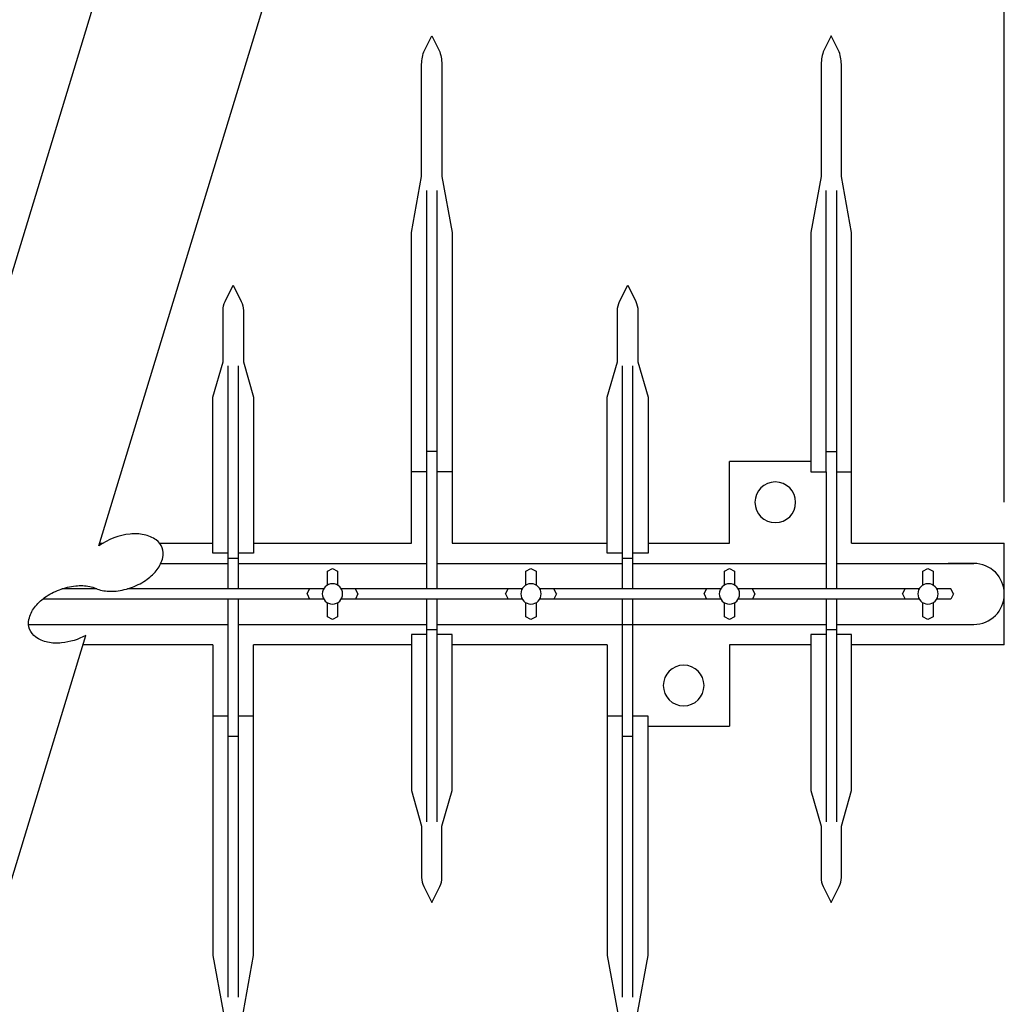
# Model space of a CAD drawing. Units: inches. Extents: x 0 to 1000, y 135 to 865.
# Drawn here: x 513 to 563, y 258 to 308 of the extents above; entities that cross this region are included whole.
import ezdxf

# ---------------------------------------------------------------- set-up
doc = ezdxf.new("R2010")
doc.units = ezdxf.units.IN
doc.header["$MEASUREMENT"] = 0
doc.layers.add('1', color=7, linetype='Continuous')
doc.layers.add('8', color=7, linetype='Continuous')

# ---------------------------------------------------------------- blocks, each defined once
blk = doc.blocks.new('block 24')
at = {"layer": '8', "color": 8, "lineweight": 25, "true_color": 0x808080}
blk.add_open_spline([(498.964, 246.672), (498.964, 246.672), (508.027, 276.42), (508.027, 276.42), (507.648, 276.218), (507.234, 276.091), (506.807, 276.045), (506.569, 276.02), (506.33, 276.031), (506.096, 276.079), (505.874, 276.124), (505.664, 276.216), (505.481, 276.349), (505.344, 276.448), (505.239, 276.586), (505.179, 276.744), (505.119, 276.902), (505.107, 277.074), (505.144, 277.239), (505.193, 277.46), (505.289, 277.668), (505.425, 277.849), (505.569, 278.04), (505.741, 278.207), (505.936, 278.345), (506.169, 278.511), (506.422, 278.646), (506.689, 278.747), (506.957, 278.848), (507.236, 278.915), (507.52, 278.945), (507.758, 278.97), (507.997, 278.959), (508.231, 278.911), (508.339, 278.89), (508.445, 278.856), (508.546, 278.813), (508.647, 278.769), (508.752, 278.736), (508.86, 278.714), (509.094, 278.666), (509.334, 278.655), (509.571, 278.68), (509.855, 278.71), (510.134, 278.777), (510.402, 278.878), (510.669, 278.979), (510.923, 279.114), (511.156, 279.28), (511.35, 279.418), (511.522, 279.586), (511.666, 279.776), (511.802, 279.957), (511.898, 280.165), (511.947, 280.386), (511.984, 280.551), (511.972, 280.723), (511.912, 280.881), (511.852, 281.04), (511.747, 281.177), (511.61, 281.276), (511.427, 281.409), (511.217, 281.501), (510.996, 281.546), (510.762, 281.594), (510.522, 281.605), (510.285, 281.58), (509.714, 281.519), (509.168, 281.312), (508.7, 280.98), (508.7, 280.98), (518.919, 314.522), (518.919, 314.522)], degree=3, knots=[0, 0, 0, 0, 1, 1, 1, 2, 2, 2, 3, 3, 3, 4, 4, 4, 5, 5, 5, 6, 6, 6, 7, 7, 7, 8, 8, 8, 9, 9, 9, 10, 10, 10, 11, 11, 11, 12, 12, 12, 13, 13, 13, 14, 14, 14, 15, 15, 15, 16, 16, 16, 17, 17, 17, 18, 18, 18, 19, 19, 19, 20, 20, 20, 21, 21, 21, 22, 22, 22, 23, 23, 23, 24, 24, 24, 24], dxfattribs=at)
blk = doc.blocks.new('block 26')
at = {"layer": '8', "color": 8, "lineweight": 25, "true_color": 0x808080}
blk.add_open_spline([(507.603, 246.672), (507.603, 246.672), (516.667, 276.42), (516.667, 276.42), (516.288, 276.218), (515.873, 276.091), (515.446, 276.045), (515.209, 276.02), (514.969, 276.031), (514.735, 276.079), (514.513, 276.124), (514.304, 276.216), (514.12, 276.349), (513.984, 276.448), (513.879, 276.586), (513.819, 276.744), (513.759, 276.902), (513.747, 277.074), (513.783, 277.239), (513.833, 277.46), (513.929, 277.668), (514.065, 277.849), (514.208, 278.04), (514.381, 278.207), (514.575, 278.345), (514.808, 278.511), (515.062, 278.646), (515.329, 278.747), (515.596, 278.848), (515.876, 278.915), (516.16, 278.945), (516.397, 278.97), (516.637, 278.959), (516.871, 278.911), (516.979, 278.89), (517.084, 278.856), (517.185, 278.813), (517.286, 278.769), (517.392, 278.736), (517.499, 278.714), (517.733, 278.666), (517.973, 278.655), (518.21, 278.68), (518.495, 278.71), (518.774, 278.777), (519.041, 278.878), (519.309, 278.979), (519.562, 279.114), (519.795, 279.28), (519.99, 279.418), (520.162, 279.586), (520.305, 279.776), (520.442, 279.957), (520.538, 280.165), (520.587, 280.386), (520.624, 280.551), (520.611, 280.723), (520.551, 280.881), (520.492, 281.04), (520.387, 281.177), (520.25, 281.276), (520.067, 281.409), (519.857, 281.501), (519.635, 281.546), (519.401, 281.594), (519.162, 281.605), (518.924, 281.58), (518.353, 281.519), (517.808, 281.312), (517.339, 280.98), (517.339, 280.98), (527.58, 314.593), (527.58, 314.593)], degree=3, knots=[0, 0, 0, 0, 1, 1, 1, 2, 2, 2, 3, 3, 3, 4, 4, 4, 5, 5, 5, 6, 6, 6, 7, 7, 7, 8, 8, 8, 9, 9, 9, 10, 10, 10, 11, 11, 11, 12, 12, 12, 13, 13, 13, 14, 14, 14, 15, 15, 15, 16, 16, 16, 17, 17, 17, 18, 18, 18, 19, 19, 19, 20, 20, 20, 21, 21, 21, 22, 22, 22, 23, 23, 23, 24, 24, 24, 24], dxfattribs=at)
blk = doc.blocks.new('block 63')
at = {"layer": '8', "color": 8, "lineweight": 25, "true_color": 0x808080}
blk.add_lwpolyline([(563.365, 283.192), (563.365, 323.574)], dxfattribs=at)
blk = doc.blocks.new('block 1288')
at = {"layer": '1', "color": 1, "lineweight": 25, "true_color": 0xff0000}
blk.add_open_spline([(533.224, 281.122), (533.224, 281.122), (533.224, 296.904), (533.224, 296.904), (533.224, 296.904), (533.742, 299.75), (533.742, 299.75), (533.742, 299.75), (533.742, 305.358), (533.742, 305.358), (533.741, 305.602), (533.778, 305.846), (533.851, 306.079), (533.851, 306.079), (534.259, 306.896), (534.259, 306.896), (534.259, 306.896), (534.667, 306.079), (534.667, 306.079), (534.74, 305.846), (534.777, 305.602), (534.776, 305.358), (534.776, 305.358), (534.776, 299.75), (534.776, 299.75), (534.776, 299.75), (535.294, 296.904), (535.294, 296.904), (535.294, 296.904), (535.294, 281.122), (535.294, 281.122)], degree=3, knots=[0, 0, 0, 0, 1, 1, 1, 2, 2, 2, 3, 3, 3, 4, 4, 4, 5, 5, 5, 6, 6, 6, 7, 7, 7, 8, 8, 8, 9, 9, 9, 10, 10, 10, 10], dxfattribs=at)
blk = doc.blocks.new('block 1289')
at = {"layer": '1', "color": 1, "lineweight": 25, "true_color": 0xff0000}
blk.add_open_spline([(555.603, 284.744), (555.603, 284.744), (555.603, 296.904), (555.603, 296.904), (555.603, 296.904), (555.086, 299.75), (555.086, 299.75), (555.086, 299.75), (555.086, 305.358), (555.086, 305.358), (555.086, 305.602), (555.049, 305.846), (554.977, 306.079), (554.977, 306.079), (554.568, 306.896), (554.568, 306.896), (554.568, 306.896), (554.16, 306.079), (554.16, 306.079), (554.087, 305.846), (554.051, 305.602), (554.051, 305.358), (554.051, 305.358), (554.051, 299.75), (554.051, 299.75), (554.051, 299.75), (553.533, 296.904), (553.533, 296.904), (553.533, 296.904), (553.533, 284.744), (553.533, 284.744), (553.533, 284.744), (554.31, 284.744), (554.31, 284.744), (554.31, 284.744), (554.31, 299.03), (554.31, 299.03)], degree=3, knots=[0, 0, 0, 0, 1, 1, 1, 2, 2, 2, 3, 3, 3, 4, 4, 4, 5, 5, 5, 6, 6, 6, 7, 7, 7, 8, 8, 8, 9, 9, 9, 10, 10, 10, 11, 11, 11, 12, 12, 12, 12], dxfattribs=at)
blk = doc.blocks.new('block 1290')
at = {"layer": '1', "color": 1, "lineweight": 25, "true_color": 0xff0000}
blk.add_lwpolyline([(554.827, 299.03), (554.827, 284.744)], dxfattribs=at)
blk = doc.blocks.new('block 1291')
at = {"layer": '1', "color": 1, "lineweight": 25, "true_color": 0xff0000}
blk.add_lwpolyline([(534.518, 299.03), (534.518, 278.794)], dxfattribs=at)
blk = doc.blocks.new('block 1292')
at = {"layer": '1', "color": 1, "lineweight": 25, "true_color": 0xff0000}
blk.add_lwpolyline([(534, 299.03), (534, 278.794)], dxfattribs=at)
blk = doc.blocks.new('block 1293')
at = {"layer": '1', "color": 1, "lineweight": 25, "true_color": 0xff0000}
blk.add_lwpolyline([(535.294, 281.122), (543.185, 281.122)], dxfattribs=at)
blk = doc.blocks.new('block 1294')
at = {"layer": '1', "color": 1, "lineweight": 25, "true_color": 0xff0000}
blk.add_lwpolyline([(534.518, 276.983), (554.31, 276.983)], dxfattribs=at)
blk = doc.blocks.new('block 1295')
at = {"layer": '1', "color": 1, "lineweight": 25, "true_color": 0xff0000}
blk.add_lwpolyline([(534.518, 280.087), (543.961, 280.087)], dxfattribs=at)
blk = doc.blocks.new('block 1296')
at = {"layer": '1', "color": 1, "lineweight": 25, "true_color": 0xff0000}
blk.add_lwpolyline([(543.185, 275.948), (535.294, 275.948)], dxfattribs=at)
blk = doc.blocks.new('block 1297')
at = {"layer": '1', "color": 1, "lineweight": 25, "true_color": 0xff0000}
blk.add_lwpolyline([(538.856, 278.794), (529.662, 278.794)], dxfattribs=at)
blk = doc.blocks.new('block 1298')
at = {"layer": '1', "color": 1, "lineweight": 25, "true_color": 0xff0000}
blk.add_lwpolyline([(538.856, 278.276), (529.662, 278.276)], dxfattribs=at)
blk = doc.blocks.new('block 1299')
at = {"layer": '1', "color": 1, "lineweight": 25, "true_color": 0xff0000}
blk.add_lwpolyline([(523.91, 258.04), (523.91, 278.276)], dxfattribs=at)
blk = doc.blocks.new('block 1300')
at = {"layer": '1', "color": 1, "lineweight": 25, "true_color": 0xff0000}
blk.add_lwpolyline([(524.428, 258.04), (524.428, 278.276)], dxfattribs=at)
blk = doc.blocks.new('block 1301')
at = {"layer": '1', "color": 1, "lineweight": 25, "true_color": 0xff0000}
blk.add_lwpolyline([(523.91, 278.794), (523.91, 280.346)], dxfattribs=at)
blk = doc.blocks.new('block 1302')
at = {"layer": '1', "color": 1, "lineweight": 25, "true_color": 0xff0000}
blk.add_lwpolyline([(524.428, 278.794), (524.428, 280.346)], dxfattribs=at)
blk = doc.blocks.new('block 1303')
at = {"layer": '1', "color": 1, "lineweight": 25, "true_color": 0xff0000}
blk.add_lwpolyline([(528.955, 278.983), (528.955, 279.699), (529.214, 279.829), (529.473, 279.699), (529.473, 278.983)], dxfattribs=at)
blk = doc.blocks.new('block 1304')
at = {"layer": '1', "color": 1, "lineweight": 25, "true_color": 0xff0000}
blk.add_lwpolyline([(523.134, 275.948), (516.523, 275.948)], dxfattribs=at)
blk = doc.blocks.new('block 1305')
at = {"layer": '1', "color": 1, "lineweight": 25, "true_color": 0xff0000}
blk.add_lwpolyline([(513.765, 276.983), (523.91, 276.983)], dxfattribs=at)
blk = doc.blocks.new('block 1306')
at = {"layer": '1', "color": 1, "lineweight": 25, "true_color": 0xff0000}
blk.add_lwpolyline([(528.766, 278.276), (514.483, 278.276)], dxfattribs=at)
blk = doc.blocks.new('block 1307')
at = {"layer": '1', "color": 1, "lineweight": 25, "true_color": 0xff0000}
blk.add_lwpolyline([(528.766, 278.794), (518.789, 278.794)], dxfattribs=at)
blk = doc.blocks.new('block 1308')
at = {"layer": '1', "color": 1, "lineweight": 25, "true_color": 0xff0000}
blk.add_lwpolyline([(517.23, 278.794), (515.461, 278.794)], dxfattribs=at)
blk = doc.blocks.new('block 1309')
at = {"layer": '1', "color": 1, "lineweight": 25, "true_color": 0xff0000}
blk.add_open_spline([(534, 276.465), (534, 276.465), (533.224, 276.465), (533.224, 276.465), (533.224, 276.465), (533.224, 268.544), (533.224, 268.544), (533.224, 268.544), (533.742, 266.733), (533.742, 266.733), (533.742, 266.733), (533.742, 264.132), (533.742, 264.132), (533.742, 263.971), (533.779, 263.813), (533.851, 263.669), (533.851, 263.669), (534.259, 262.853), (534.259, 262.853), (534.259, 262.853), (534.667, 263.669), (534.667, 263.669), (534.739, 263.813), (534.776, 263.971), (534.776, 264.132), (534.776, 264.132), (534.776, 266.733), (534.776, 266.733), (534.776, 266.733), (535.294, 268.544), (535.294, 268.544), (535.294, 268.544), (535.294, 276.465), (535.294, 276.465), (535.294, 276.465), (534.518, 276.465), (534.518, 276.465)], degree=3, knots=[0, 0, 0, 0, 1, 1, 1, 2, 2, 2, 3, 3, 3, 4, 4, 4, 5, 5, 5, 6, 6, 6, 7, 7, 7, 8, 8, 8, 9, 9, 9, 10, 10, 10, 11, 11, 11, 12, 12, 12, 12], dxfattribs=at)
blk = doc.blocks.new('block 1310')
at = {"layer": '1', "color": 1, "lineweight": 25, "true_color": 0xff0000}
blk.add_lwpolyline([(534.518, 278.276), (534.518, 266.953)], dxfattribs=at)
blk = doc.blocks.new('block 1311')
at = {"layer": '1', "color": 1, "lineweight": 25, "true_color": 0xff0000}
blk.add_lwpolyline([(534, 278.276), (534, 266.953)], dxfattribs=at)
blk = doc.blocks.new('block 1312')
at = {"layer": '1', "color": 1, "lineweight": 25, "true_color": 0xff0000}
blk.add_lwpolyline([(533.224, 275.948), (525.204, 275.948)], dxfattribs=at)
blk = doc.blocks.new('block 1313')
at = {"layer": '1', "color": 1, "lineweight": 25, "true_color": 0xff0000}
blk.add_lwpolyline([(524.428, 276.983), (534, 276.983)], dxfattribs=at)
blk = doc.blocks.new('block 1314')
at = {"layer": '1', "color": 1, "lineweight": 25, "true_color": 0xff0000}
blk.add_lwpolyline([(524.428, 271.291), (523.91, 271.291)], dxfattribs=at)
blk = doc.blocks.new('block 1315')
at = {"layer": '1', "color": 1, "lineweight": 25, "true_color": 0xff0000}
blk.add_lwpolyline([(525.204, 272.326), (524.428, 272.326)], dxfattribs=at)
blk = doc.blocks.new('block 1316')
at = {"layer": '1', "color": 1, "lineweight": 25, "true_color": 0xff0000}
blk.add_lwpolyline([(523.91, 272.326), (523.134, 272.326)], dxfattribs=at)
blk = doc.blocks.new('block 1317')
at = {"layer": '1', "color": 1, "lineweight": 25, "true_color": 0xff0000}
blk.add_lwpolyline([(529.473, 278.087), (529.473, 277.371), (529.214, 277.242), (528.955, 277.371), (528.955, 278.087)], dxfattribs=at)
blk = doc.blocks.new('block 1318')
at = {"layer": '1', "color": 1, "lineweight": 25, "true_color": 0xff0000}
blk.add_open_spline([(528.697, 278.535), (528.697, 278.821), (528.928, 279.053), (529.214, 279.053), (529.5, 279.053), (529.731, 278.821), (529.731, 278.535), (529.731, 278.249), (529.5, 278.018), (529.214, 278.018), (528.928, 278.018), (528.697, 278.249), (528.697, 278.535), (528.697, 278.535), (528.697, 278.535), (528.697, 278.535)], degree=3, knots=[0, 0, 0, 0, 1, 1, 1, 2, 2, 2, 3, 3, 3, 4, 4, 4, 5, 5, 5, 5], dxfattribs=at)
blk = doc.blocks.new('block 1319')
at = {"layer": '1', "color": 1, "lineweight": 25, "true_color": 0xff0000}
blk.add_lwpolyline([(527.92, 278.535), (528.05, 278.276)], dxfattribs=at)
blk = doc.blocks.new('block 1320')
at = {"layer": '1', "color": 1, "lineweight": 25, "true_color": 0xff0000}
blk.add_lwpolyline([(527.92, 278.535), (528.05, 278.794)], dxfattribs=at)
blk = doc.blocks.new('block 1321')
at = {"layer": '1', "color": 1, "lineweight": 25, "true_color": 0xff0000}
blk.add_lwpolyline([(534, 276.724), (534.518, 276.724)], dxfattribs=at)
blk = doc.blocks.new('block 1322')
at = {"layer": '1', "color": 1, "lineweight": 25, "true_color": 0xff0000}
blk.add_lwpolyline([(530.508, 278.535), (530.378, 278.794)], dxfattribs=at)
blk = doc.blocks.new('block 1323')
at = {"layer": '1', "color": 1, "lineweight": 25, "true_color": 0xff0000}
blk.add_lwpolyline([(530.508, 278.535), (530.378, 278.276)], dxfattribs=at)
blk = doc.blocks.new('block 1324')
at = {"layer": '1', "color": 1, "lineweight": 25, "true_color": 0xff0000}
blk.add_lwpolyline([(520.489, 280.087), (523.91, 280.087)], dxfattribs=at)
blk = doc.blocks.new('block 1325')
at = {"layer": '1', "color": 1, "lineweight": 25, "true_color": 0xff0000}
blk.add_lwpolyline([(517.383, 281.122), (517.557, 281.122)], dxfattribs=at)
blk = doc.blocks.new('block 1326')
at = {"layer": '1', "color": 1, "lineweight": 25, "true_color": 0xff0000}
blk.add_open_spline([(523.91, 280.605), (523.91, 280.605), (523.134, 280.605), (523.134, 280.605), (523.134, 280.605), (523.134, 288.526), (523.134, 288.526), (523.134, 288.526), (523.652, 290.337), (523.652, 290.337), (523.652, 290.337), (523.652, 292.938), (523.652, 292.938), (523.652, 293.099), (523.689, 293.258), (523.761, 293.401), (523.761, 293.401), (524.169, 294.218), (524.169, 294.218), (524.169, 294.218), (524.577, 293.401), (524.577, 293.401), (524.649, 293.258), (524.686, 293.099), (524.686, 292.938), (524.686, 292.938), (524.686, 290.337), (524.686, 290.337), (524.686, 290.337), (525.204, 288.526), (525.204, 288.526), (525.204, 288.526), (525.204, 280.605), (525.204, 280.605), (525.204, 280.605), (524.428, 280.605), (524.428, 280.605)], degree=3, knots=[0, 0, 0, 0, 1, 1, 1, 2, 2, 2, 3, 3, 3, 4, 4, 4, 5, 5, 5, 6, 6, 6, 7, 7, 7, 8, 8, 8, 9, 9, 9, 10, 10, 10, 11, 11, 11, 12, 12, 12, 12], dxfattribs=at)
blk = doc.blocks.new('block 1327')
at = {"layer": '1', "color": 1, "lineweight": 25, "true_color": 0xff0000}
blk.add_lwpolyline([(523.91, 280.346), (523.91, 290.118)], dxfattribs=at)
blk = doc.blocks.new('block 1328')
at = {"layer": '1', "color": 1, "lineweight": 25, "true_color": 0xff0000}
blk.add_lwpolyline([(524.428, 280.346), (524.428, 290.118)], dxfattribs=at)
blk = doc.blocks.new('block 1329')
at = {"layer": '1', "color": 1, "lineweight": 25, "true_color": 0xff0000}
blk.add_lwpolyline([(525.204, 281.122), (533.224, 281.122)], dxfattribs=at)
blk = doc.blocks.new('block 1330')
at = {"layer": '1', "color": 1, "lineweight": 25, "true_color": 0xff0000}
blk.add_lwpolyline([(524.428, 280.087), (534, 280.087)], dxfattribs=at)
blk = doc.blocks.new('block 1331')
at = {"layer": '1', "color": 1, "lineweight": 25, "true_color": 0xff0000}
blk.add_lwpolyline([(523.91, 280.346), (524.428, 280.346)], dxfattribs=at)
blk = doc.blocks.new('block 1332')
at = {"layer": '1', "color": 1, "lineweight": 25, "true_color": 0xff0000}
blk.add_lwpolyline([(534.518, 285.779), (534, 285.779)], dxfattribs=at)
blk = doc.blocks.new('block 1333')
at = {"layer": '1', "color": 1, "lineweight": 25, "true_color": 0xff0000}
blk.add_lwpolyline([(535.294, 284.744), (534.518, 284.744)], dxfattribs=at)
blk = doc.blocks.new('block 1334')
at = {"layer": '1', "color": 1, "lineweight": 25, "true_color": 0xff0000}
blk.add_lwpolyline([(534, 284.744), (533.224, 284.744)], dxfattribs=at)
blk = doc.blocks.new('block 1335')
at = {"layer": '1', "color": 1, "lineweight": 25, "true_color": 0xff0000}
blk.add_open_spline([(543.185, 275.948), (543.185, 275.948), (543.185, 260.166), (543.185, 260.166), (543.185, 260.166), (543.702, 257.32), (543.702, 257.32), (543.702, 257.32), (543.702, 251.715), (543.702, 251.715), (543.702, 251.47), (543.739, 251.227), (543.811, 250.994), (543.811, 250.994), (544.22, 250.177), (544.22, 250.177), (544.22, 250.177), (544.628, 250.994), (544.628, 250.994), (544.701, 251.227), (544.737, 251.47), (544.737, 251.715), (544.737, 251.715), (544.737, 257.32), (544.737, 257.32), (544.737, 257.32), (545.255, 260.166), (545.255, 260.166), (545.255, 260.166), (545.255, 272.326), (545.255, 272.326), (545.255, 272.326), (544.478, 272.326), (544.478, 272.326)], degree=3, knots=[0, 0, 0, 0, 1, 1, 1, 2, 2, 2, 3, 3, 3, 4, 4, 4, 5, 5, 5, 6, 6, 6, 7, 7, 7, 8, 8, 8, 9, 9, 9, 10, 10, 10, 11, 11, 11, 11], dxfattribs=at)
blk = doc.blocks.new('block 1336')
at = {"layer": '1', "color": 1, "lineweight": 25, "true_color": 0xff0000}
blk.add_lwpolyline([(543.961, 258.04), (543.961, 278.276)], dxfattribs=at)
blk = doc.blocks.new('block 1337')
at = {"layer": '1', "color": 1, "lineweight": 25, "true_color": 0xff0000}
blk.add_lwpolyline([(544.478, 258.04), (544.478, 278.276)], dxfattribs=at)
blk = doc.blocks.new('block 1338')
at = {"layer": '1', "color": 1, "lineweight": 25, "true_color": 0xff0000}
blk.add_lwpolyline([(543.961, 278.794), (543.961, 280.346)], dxfattribs=at)
blk = doc.blocks.new('block 1339')
at = {"layer": '1', "color": 1, "lineweight": 25, "true_color": 0xff0000}
blk.add_lwpolyline([(544.478, 278.794), (544.478, 280.346)], dxfattribs=at)
blk = doc.blocks.new('block 1340')
at = {"layer": '1', "color": 1, "lineweight": 25, "true_color": 0xff0000}
blk.add_lwpolyline([(554.31, 284.744), (554.31, 278.794)], dxfattribs=at)
blk = doc.blocks.new('block 1341')
at = {"layer": '1', "color": 1, "lineweight": 25, "true_color": 0xff0000}
blk.add_lwpolyline([(554.827, 284.744), (554.827, 278.794)], dxfattribs=at)
blk = doc.blocks.new('block 1342')
at = {"layer": '1', "color": 1, "lineweight": 25, "true_color": 0xff0000}
blk.add_open_spline([(561.812, 276.983), (562.67, 276.983), (563.365, 277.678), (563.365, 278.535), (563.365, 279.392), (562.67, 280.087), (561.812, 280.087)], degree=3, knots=[0, 0, 0, 0, 1, 1, 1, 2, 2, 2, 2], dxfattribs=at)
blk = doc.blocks.new('block 1343')
at = {"layer": '1', "color": 1, "lineweight": 25, "true_color": 0xff0000}
blk.add_lwpolyline([(559.225, 278.983), (559.225, 279.699), (559.484, 279.829), (559.743, 279.699), (559.743, 278.983)], dxfattribs=at)
blk = doc.blocks.new('block 1344')
at = {"layer": '1', "color": 1, "lineweight": 25, "true_color": 0xff0000}
blk.add_lwpolyline([(563.365, 275.948), (563.365, 281.122)], dxfattribs=at)
blk = doc.blocks.new('block 1345')
at = {"layer": '1', "color": 1, "lineweight": 25, "true_color": 0xff0000}
blk.add_lwpolyline([(549.135, 278.983), (549.135, 279.699), (549.394, 279.829), (549.653, 279.699), (549.653, 278.983)], dxfattribs=at)
blk = doc.blocks.new('block 1346')
at = {"layer": '1', "color": 1, "lineweight": 25, "true_color": 0xff0000}
blk.add_lwpolyline([(539.045, 278.983), (539.045, 279.699), (539.304, 279.829), (539.563, 279.699), (539.563, 278.983)], dxfattribs=at)
blk = doc.blocks.new('block 1347')
at = {"layer": '1', "color": 1, "lineweight": 25, "true_color": 0xff0000}
blk.add_lwpolyline([(553.533, 275.948), (549.394, 275.948)], dxfattribs=at)
blk = doc.blocks.new('block 1348')
at = {"layer": '1', "color": 1, "lineweight": 25, "true_color": 0xff0000}
blk.add_lwpolyline([(559.036, 278.794), (549.842, 278.794)], dxfattribs=at)
blk = doc.blocks.new('block 1349')
at = {"layer": '1', "color": 1, "lineweight": 25, "true_color": 0xff0000}
blk.add_lwpolyline([(559.036, 278.276), (549.842, 278.276)], dxfattribs=at)
blk = doc.blocks.new('block 1350')
at = {"layer": '1', "color": 1, "lineweight": 25, "true_color": 0xff0000}
blk.add_lwpolyline([(544.478, 271.291), (543.961, 271.291)], dxfattribs=at)
blk = doc.blocks.new('block 1351')
at = {"layer": '1', "color": 1, "lineweight": 25, "true_color": 0xff0000}
blk.add_lwpolyline([(548.946, 278.276), (539.752, 278.276)], dxfattribs=at)
blk = doc.blocks.new('block 1352')
at = {"layer": '1', "color": 1, "lineweight": 25, "true_color": 0xff0000}
blk.add_lwpolyline([(548.946, 278.794), (539.752, 278.794)], dxfattribs=at)
blk = doc.blocks.new('block 1353')
at = {"layer": '1', "color": 1, "lineweight": 25, "true_color": 0xff0000}
blk.add_lwpolyline([(543.961, 272.326), (543.185, 272.326)], dxfattribs=at)
blk = doc.blocks.new('block 1354')
at = {"layer": '1', "color": 1, "lineweight": 25, "true_color": 0xff0000}
blk.add_lwpolyline([(539.563, 278.087), (539.563, 277.371), (539.304, 277.242), (539.045, 277.371), (539.045, 278.087)], dxfattribs=at)
blk = doc.blocks.new('block 1355')
at = {"layer": '1', "color": 1, "lineweight": 25, "true_color": 0xff0000}
blk.add_open_spline([(538.787, 278.535), (538.787, 278.821), (539.018, 279.053), (539.304, 279.053), (539.59, 279.053), (539.821, 278.821), (539.821, 278.535), (539.821, 278.249), (539.59, 278.018), (539.304, 278.018), (539.018, 278.018), (538.787, 278.249), (538.787, 278.535), (538.787, 278.535), (538.787, 278.535), (538.787, 278.535)], degree=3, knots=[0, 0, 0, 0, 1, 1, 1, 2, 2, 2, 3, 3, 3, 4, 4, 4, 5, 5, 5, 5], dxfattribs=at)
blk = doc.blocks.new('block 1356')
at = {"layer": '1', "color": 1, "lineweight": 25, "true_color": 0xff0000}
blk.add_lwpolyline([(538.01, 278.535), (538.14, 278.276)], dxfattribs=at)
blk = doc.blocks.new('block 1357')
at = {"layer": '1', "color": 1, "lineweight": 25, "true_color": 0xff0000}
blk.add_lwpolyline([(538.01, 278.535), (538.14, 278.794)], dxfattribs=at)
blk = doc.blocks.new('block 1358')
at = {"layer": '1', "color": 1, "lineweight": 25, "true_color": 0xff0000}
blk.add_lwpolyline([(540.598, 278.535), (540.468, 278.794)], dxfattribs=at)
blk = doc.blocks.new('block 1359')
at = {"layer": '1', "color": 1, "lineweight": 25, "true_color": 0xff0000}
blk.add_lwpolyline([(540.598, 278.535), (540.468, 278.276)], dxfattribs=at)
blk = doc.blocks.new('block 1360')
at = {"layer": '1', "color": 1, "lineweight": 25, "true_color": 0xff0000}
blk.add_open_spline([(546.031, 273.878), (546.031, 274.45), (546.494, 274.913), (547.066, 274.913), (547.637, 274.913), (548.1, 274.45), (548.1, 273.878), (548.1, 273.307), (547.637, 272.843), (547.066, 272.843), (546.494, 272.843), (546.031, 273.307), (546.031, 273.878), (546.031, 273.878), (546.031, 273.878), (546.031, 273.878)], degree=3, knots=[0, 0, 0, 0, 1, 1, 1, 2, 2, 2, 3, 3, 3, 4, 4, 4, 5, 5, 5, 5], dxfattribs=at)
blk = doc.blocks.new('block 1361')
at = {"layer": '1', "color": 1, "lineweight": 25, "true_color": 0xff0000}
blk.add_lwpolyline([(545.255, 271.808), (549.394, 271.808)], dxfattribs=at)
blk = doc.blocks.new('block 1362')
at = {"layer": '1', "color": 1, "lineweight": 25, "true_color": 0xff0000}
blk.add_lwpolyline([(549.394, 275.948), (549.394, 271.808)], dxfattribs=at)
blk = doc.blocks.new('block 1363')
at = {"layer": '1', "color": 1, "lineweight": 25, "true_color": 0xff0000}
blk.add_lwpolyline([(549.653, 278.087), (549.653, 277.371), (549.394, 277.242), (549.135, 277.371), (549.135, 278.087)], dxfattribs=at)
blk = doc.blocks.new('block 1364')
at = {"layer": '1', "color": 1, "lineweight": 25, "true_color": 0xff0000}
blk.add_open_spline([(548.877, 278.535), (548.877, 278.821), (549.108, 279.053), (549.394, 279.053), (549.68, 279.053), (549.911, 278.821), (549.911, 278.535), (549.911, 278.249), (549.68, 278.018), (549.394, 278.018), (549.108, 278.018), (548.877, 278.249), (548.877, 278.535), (548.877, 278.535), (548.877, 278.535), (548.877, 278.535)], degree=3, knots=[0, 0, 0, 0, 1, 1, 1, 2, 2, 2, 3, 3, 3, 4, 4, 4, 5, 5, 5, 5], dxfattribs=at)
blk = doc.blocks.new('block 1365')
at = {"layer": '1', "color": 1, "lineweight": 25, "true_color": 0xff0000}
blk.add_lwpolyline([(548.1, 278.535), (548.23, 278.276)], dxfattribs=at)
blk = doc.blocks.new('block 1366')
at = {"layer": '1', "color": 1, "lineweight": 25, "true_color": 0xff0000}
blk.add_lwpolyline([(548.1, 278.535), (548.23, 278.794)], dxfattribs=at)
blk = doc.blocks.new('block 1367')
at = {"layer": '1', "color": 1, "lineweight": 25, "true_color": 0xff0000}
blk.add_lwpolyline([(550.688, 278.535), (550.558, 278.794)], dxfattribs=at)
blk = doc.blocks.new('block 1368')
at = {"layer": '1', "color": 1, "lineweight": 25, "true_color": 0xff0000}
blk.add_lwpolyline([(550.688, 278.535), (550.558, 278.276)], dxfattribs=at)
blk = doc.blocks.new('block 1369')
at = {"layer": '1', "color": 1, "lineweight": 25, "true_color": 0xff0000}
blk.add_open_spline([(554.31, 276.465), (554.31, 276.465), (553.533, 276.465), (553.533, 276.465), (553.533, 276.465), (553.533, 268.544), (553.533, 268.544), (553.533, 268.544), (554.051, 266.733), (554.051, 266.733), (554.051, 266.733), (554.051, 264.132), (554.051, 264.132), (554.051, 263.971), (554.088, 263.813), (554.16, 263.669), (554.16, 263.669), (554.568, 262.853), (554.568, 262.853), (554.568, 262.853), (554.977, 263.669), (554.977, 263.669), (555.048, 263.813), (555.086, 263.971), (555.086, 264.132), (555.086, 264.132), (555.086, 266.733), (555.086, 266.733), (555.086, 266.733), (555.603, 268.544), (555.603, 268.544), (555.603, 268.544), (555.603, 276.465), (555.603, 276.465), (555.603, 276.465), (554.827, 276.465), (554.827, 276.465)], degree=3, knots=[0, 0, 0, 0, 1, 1, 1, 2, 2, 2, 3, 3, 3, 4, 4, 4, 5, 5, 5, 6, 6, 6, 7, 7, 7, 8, 8, 8, 9, 9, 9, 10, 10, 10, 11, 11, 11, 12, 12, 12, 12], dxfattribs=at)
blk = doc.blocks.new('block 1370')
at = {"layer": '1', "color": 1, "lineweight": 25, "true_color": 0xff0000}
blk.add_lwpolyline([(554.827, 278.276), (554.827, 266.953)], dxfattribs=at)
blk = doc.blocks.new('block 1371')
at = {"layer": '1', "color": 1, "lineweight": 25, "true_color": 0xff0000}
blk.add_lwpolyline([(554.31, 278.276), (554.31, 266.953)], dxfattribs=at)
blk = doc.blocks.new('block 1372')
at = {"layer": '1', "color": 1, "lineweight": 25, "true_color": 0xff0000}
blk.add_lwpolyline([(554.827, 276.983), (561.812, 276.983)], dxfattribs=at)
blk = doc.blocks.new('block 1373')
at = {"layer": '1', "color": 1, "lineweight": 25, "true_color": 0xff0000}
blk.add_lwpolyline([(563.365, 275.948), (555.603, 275.948)], dxfattribs=at)
blk = doc.blocks.new('block 1374')
at = {"layer": '1', "color": 1, "lineweight": 25, "true_color": 0xff0000}
blk.add_lwpolyline([(554.31, 276.724), (554.827, 276.724)], dxfattribs=at)
blk = doc.blocks.new('block 1375')
at = {"layer": '1', "color": 1, "lineweight": 25, "true_color": 0xff0000}
blk.add_lwpolyline([(558.19, 278.535), (558.32, 278.794)], dxfattribs=at)
blk = doc.blocks.new('block 1376')
at = {"layer": '1', "color": 1, "lineweight": 25, "true_color": 0xff0000}
blk.add_lwpolyline([(558.19, 278.535), (558.32, 278.276)], dxfattribs=at)
blk = doc.blocks.new('block 1377')
at = {"layer": '1', "color": 1, "lineweight": 25, "true_color": 0xff0000}
blk.add_lwpolyline([(560.519, 276.983), (561.812, 276.983)], dxfattribs=at)
blk = doc.blocks.new('block 1378')
at = {"layer": '1', "color": 1, "lineweight": 25, "true_color": 0xff0000}
blk.add_lwpolyline([(560.778, 278.535), (560.648, 278.276)], dxfattribs=at)
blk = doc.blocks.new('block 1379')
at = {"layer": '1', "color": 1, "lineweight": 25, "true_color": 0xff0000}
blk.add_lwpolyline([(560.778, 278.535), (560.648, 278.794)], dxfattribs=at)
blk = doc.blocks.new('block 1380')
at = {"layer": '1', "color": 1, "lineweight": 25, "true_color": 0xff0000}
blk.add_open_spline([(558.967, 278.535), (558.967, 278.821), (559.198, 279.053), (559.484, 279.053), (559.77, 279.053), (560.001, 278.821), (560.001, 278.535), (560.001, 278.249), (559.77, 278.018), (559.484, 278.018), (559.198, 278.018), (558.967, 278.249), (558.967, 278.535), (558.967, 278.535), (558.967, 278.535), (558.967, 278.535)], degree=3, knots=[0, 0, 0, 0, 1, 1, 1, 2, 2, 2, 3, 3, 3, 4, 4, 4, 5, 5, 5, 5], dxfattribs=at)
blk = doc.blocks.new('block 1381')
at = {"layer": '1', "color": 1, "lineweight": 25, "true_color": 0xff0000}
blk.add_lwpolyline([(559.743, 278.087), (559.743, 277.371), (559.484, 277.242), (559.225, 277.371), (559.225, 278.087)], dxfattribs=at)
blk = doc.blocks.new('block 1382')
at = {"layer": '1', "color": 1, "lineweight": 25, "true_color": 0xff0000}
blk.add_lwpolyline([(560.648, 278.276), (559.932, 278.276)], dxfattribs=at)
blk = doc.blocks.new('block 1383')
at = {"layer": '1', "color": 1, "lineweight": 25, "true_color": 0xff0000}
blk.add_lwpolyline([(560.648, 278.794), (559.932, 278.794)], dxfattribs=at)
blk = doc.blocks.new('block 1384')
at = {"layer": '1', "color": 1, "lineweight": 25, "true_color": 0xff0000}
blk.add_lwpolyline([(544.478, 280.087), (554.31, 280.087)], dxfattribs=at)
blk = doc.blocks.new('block 1385')
at = {"layer": '1', "color": 1, "lineweight": 25, "true_color": 0xff0000}
blk.add_open_spline([(550.688, 283.192), (550.688, 283.764), (551.151, 284.227), (551.722, 284.227), (552.294, 284.227), (552.757, 283.764), (552.757, 283.192), (552.757, 282.621), (552.294, 282.157), (551.722, 282.157), (551.151, 282.157), (550.688, 282.621), (550.688, 283.192), (550.688, 283.192), (550.688, 283.192), (550.688, 283.192)], degree=3, knots=[0, 0, 0, 0, 1, 1, 1, 2, 2, 2, 3, 3, 3, 4, 4, 4, 5, 5, 5, 5], dxfattribs=at)
blk = doc.blocks.new('block 1386')
at = {"layer": '1', "color": 1, "lineweight": 25, "true_color": 0xff0000}
blk.add_lwpolyline([(553.533, 285.262), (549.394, 285.262)], dxfattribs=at)
blk = doc.blocks.new('block 1387')
at = {"layer": '1', "color": 1, "lineweight": 25, "true_color": 0xff0000}
blk.add_open_spline([(543.961, 280.605), (543.961, 280.605), (543.185, 280.605), (543.185, 280.605), (543.185, 280.605), (543.185, 288.526), (543.185, 288.526), (543.185, 288.526), (543.702, 290.337), (543.702, 290.337), (543.702, 290.337), (543.702, 292.938), (543.702, 292.938), (543.702, 293.099), (543.74, 293.258), (543.811, 293.401), (543.811, 293.401), (544.22, 294.218), (544.22, 294.218), (544.22, 294.218), (544.628, 293.401), (544.628, 293.401), (544.7, 293.258), (544.737, 293.099), (544.737, 292.938), (544.737, 292.938), (544.737, 290.337), (544.737, 290.337), (544.737, 290.337), (545.255, 288.526), (545.255, 288.526), (545.255, 288.526), (545.255, 280.605), (545.255, 280.605), (545.255, 280.605), (544.478, 280.605), (544.478, 280.605)], degree=3, knots=[0, 0, 0, 0, 1, 1, 1, 2, 2, 2, 3, 3, 3, 4, 4, 4, 5, 5, 5, 6, 6, 6, 7, 7, 7, 8, 8, 8, 9, 9, 9, 10, 10, 10, 11, 11, 11, 12, 12, 12, 12], dxfattribs=at)
blk = doc.blocks.new('block 1388')
at = {"layer": '1', "color": 1, "lineweight": 25, "true_color": 0xff0000}
blk.add_lwpolyline([(543.961, 280.346), (543.961, 290.118)], dxfattribs=at)
blk = doc.blocks.new('block 1389')
at = {"layer": '1', "color": 1, "lineweight": 25, "true_color": 0xff0000}
blk.add_lwpolyline([(544.478, 280.346), (544.478, 290.118)], dxfattribs=at)
blk = doc.blocks.new('block 1390')
at = {"layer": '1', "color": 1, "lineweight": 25, "true_color": 0xff0000}
blk.add_lwpolyline([(543.961, 280.346), (544.478, 280.346)], dxfattribs=at)
blk = doc.blocks.new('block 1391')
at = {"layer": '1', "color": 1, "lineweight": 25, "true_color": 0xff0000}
blk.add_lwpolyline([(545.255, 281.122), (549.394, 281.122)], dxfattribs=at)
blk = doc.blocks.new('block 1392')
at = {"layer": '1', "color": 1, "lineweight": 25, "true_color": 0xff0000}
blk.add_lwpolyline([(549.394, 281.122), (549.394, 285.262)], dxfattribs=at)
blk = doc.blocks.new('block 1393')
at = {"layer": '1', "color": 1, "lineweight": 25, "true_color": 0xff0000}
blk.add_lwpolyline([(554.827, 280.087), (561.812, 280.087)], dxfattribs=at)
blk = doc.blocks.new('block 1394')
at = {"layer": '1', "color": 1, "lineweight": 25, "true_color": 0xff0000}
blk.add_lwpolyline([(555.603, 281.122), (563.365, 281.122)], dxfattribs=at)
blk = doc.blocks.new('block 1395')
at = {"layer": '1', "color": 1, "lineweight": 25, "true_color": 0xff0000}
blk.add_lwpolyline([(554.827, 284.744), (555.603, 284.744)], dxfattribs=at)
blk = doc.blocks.new('block 1396')
at = {"layer": '1', "color": 1, "lineweight": 25, "true_color": 0xff0000}
blk.add_lwpolyline([(554.31, 285.779), (554.827, 285.779)], dxfattribs=at)
blk = doc.blocks.new('block 1397')
at = {"layer": '1', "color": 1, "lineweight": 25, "true_color": 0xff0000}
blk.add_lwpolyline([(555.603, 281.122), (555.603, 284.744)], dxfattribs=at)
blk = doc.blocks.new('block 1398')
at = {"layer": '1', "color": 1, "lineweight": 25, "true_color": 0xff0000}
blk.add_lwpolyline([(561.812, 280.087), (560.519, 280.087)], dxfattribs=at)
blk = doc.blocks.new('block 1399')
at = {"layer": '1', "color": 1, "lineweight": 25, "true_color": 0xff0000}
blk.add_lwpolyline([(520.412, 281.122), (523.134, 281.122)], dxfattribs=at)
blk = doc.blocks.new('block 1400')
at = {"layer": '1', "color": 1, "lineweight": 25, "true_color": 0xff0000}
blk.add_open_spline([(523.134, 275.948), (523.134, 275.948), (523.134, 260.166), (523.134, 260.166), (523.134, 260.166), (523.652, 257.32), (523.652, 257.32), (523.652, 257.32), (523.652, 251.715), (523.652, 251.715), (523.651, 251.47), (523.688, 251.227), (523.761, 250.994), (523.761, 250.994), (524.169, 250.177), (524.169, 250.177), (524.169, 250.177), (524.577, 250.994), (524.577, 250.994), (524.65, 251.227), (524.687, 251.47), (524.686, 251.715), (524.686, 251.715), (524.686, 257.32), (524.686, 257.32), (524.686, 257.32), (525.204, 260.166), (525.204, 260.166), (525.204, 260.166), (525.204, 275.948), (525.204, 275.948)], degree=3, knots=[0, 0, 0, 0, 1, 1, 1, 2, 2, 2, 3, 3, 3, 4, 4, 4, 5, 5, 5, 6, 6, 6, 7, 7, 7, 8, 8, 8, 9, 9, 9, 10, 10, 10, 10], dxfattribs=at)
blk = doc.blocks.new('block 1434')
at = {"layer": 'DEFPOINTS', "lineweight": 0}
blk.add_lwpolyline([(563.365, 281.122), (563.365, 281.122)], dxfattribs=at)

msp = doc.modelspace()

# ---------------------------------------------------------------- block references
at = {"layer": '1'}
for name in ['block 1288', 'block 1289', 'block 1292', 'block 1291', 'block 1290', 'block 1326', 'block 1387', 'block 1327', 'block 1328', 'block 1388', 'block 1389', 'block 1332', 'block 1396', 'block 1386', 'block 1392', 'block 1334', 'block 1333', 'block 1340', 'block 1341', 'block 1395', 'block 1397', 'block 1385', 'block 1325', 'block 1399', 'block 1329', 'block 1293', 'block 1391', 'block 1394', 'block 1344', 'block 1301', 'block 1331', 'block 1302', 'block 1338', 'block 1390', 'block 1339', 'block 1324', 'block 1330', 'block 1303', 'block 1295', 'block 1346', 'block 1384', 'block 1345', 'block 1393', 'block 1343', 'block 1398', 'block 1342', 'block 1308', 'block 1307', 'block 1320', 'block 1318', 'block 1297', 'block 1322', 'block 1357', 'block 1355', 'block 1352', 'block 1358', 'block 1366', 'block 1364', 'block 1348', 'block 1367', 'block 1375', 'block 1380', 'block 1383', 'block 1379', 'block 1319', 'block 1323', 'block 1356', 'block 1359', 'block 1365', 'block 1368', 'block 1376', 'block 1378', 'block 1306', 'block 1299', 'block 1300', 'block 1317', 'block 1298', 'block 1311', 'block 1310', 'block 1354', 'block 1351', 'block 1336', 'block 1337', 'block 1363', 'block 1349', 'block 1371', 'block 1370', 'block 1381', 'block 1382', 'block 1305', 'block 1313', 'block 1294', 'block 1372', 'block 1377', 'block 1309', 'block 1321', 'block 1369', 'block 1374', 'block 1304', 'block 1400', 'block 1312', 'block 1296', 'block 1335', 'block 1347', 'block 1362', 'block 1373', 'block 1360', 'block 1316', 'block 1315', 'block 1353', 'block 1361', 'block 1314', 'block 1350']:
    msp.add_blockref(name, (0, 0), dxfattribs=at)
at = {"layer": '8'}
for name in ['block 63', 'block 24', 'block 26']:
    msp.add_blockref(name, (0, 0), dxfattribs=at)
at = {"layer": 'DEFPOINTS'}
msp.add_blockref('block 1434', (0, 0), dxfattribs=at)

doc.saveas('drawing.dxf')
